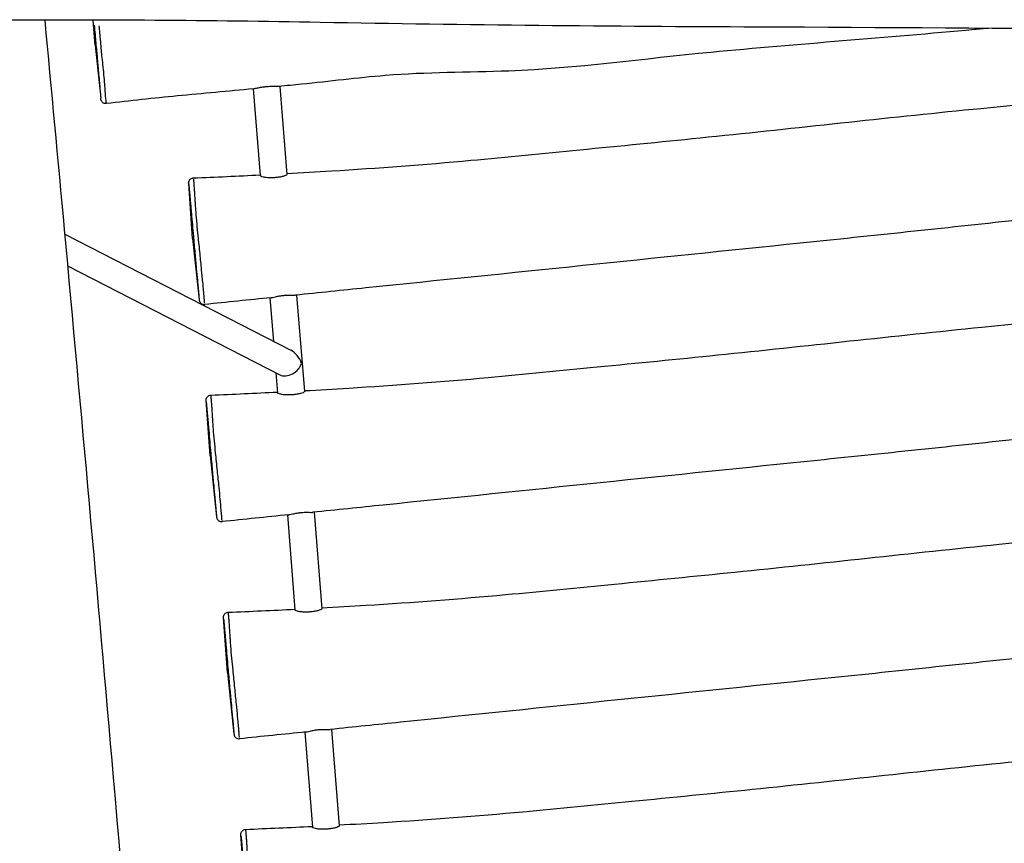
# Model space of a CAD drawing. Units: millimetres. Extents: x -6583 to 7322, y -4597 to 5227.
# Drawn here: x -1937 to -1350, y 692 to 1183 of the extents above; entities that cross this region are included whole.
import ezdxf

# ---------------------------------------------------------------- set-up
doc = ezdxf.new("R2010")
doc.units = ezdxf.units.MM
doc.header["$LTSCALE"] = 90
doc.layers.add('SW_Toestellen', color=2, linetype='Continuous')

msp = doc.modelspace()

# ---------------------------------------------------------------- linework, layer by layer
at = {"layer": 'SW_Toestellen'}
for p, q in [((-1892.37, 1168.04), (-1893.44, 1182.94)), ((-1892.37, 1168.04), (-1888.98, 1136.29)), ((-1797.98, 1141.86), (-1793.84, 1090.12)), ((-1782.05, 1143.37), (-1777.84, 1090.82)), ((-1834.15, 1052.68), (-1836.51, 1085.5)), ((-1910.54, 1055.09), (-1775.63, 985.89)), ((-1834.15, 1052.68), (-1830.24, 1016.09)), ((-1908.8, 1036.21), (-1782.18, 971.26)), ((-1787.99, 1017.22), (-1785.9, 991.16)), ((-1772.07, 1018.85), (-1767.46, 961.24)), ((-1784.4, 972.4), (-1783.45, 960.53)), ((-1823.77, 923.1), (-1826.12, 955.91)), ((-1823.77, 923.1), (-1819.85, 886.5)), ((-1777.61, 887.63), (-1773.06, 830.95)), ((-1761.69, 889.27), (-1757.07, 831.65)), ((-1813.38, 793.51), (-1815.74, 826.33)), ((-1813.38, 793.51), (-1809.47, 756.92)), ((-1751.3, 759.68), (-1746.68, 702.07)), ((-1767.22, 758.05), (-1762.68, 701.36)), ((-1803, 663.93), (-1805.35, 696.75))]:
    msp.add_line(p, q, dxfattribs=at)
for major_axis, start_param, end_param in [((5.67, -8.5), 1.197646, 2.241475), ((-7.09, -4.73), 0.37315, 2.470914)]:
    msp.add_ellipse((-1776.78, 977.49), major_axis=major_axis, ratio=0.702467, start_param=start_param, end_param=end_param, dxfattribs=at)
for points, knots in [([(-837.55, 1178.37), (-907.88, 1177.97), (-978.22, 1177.5), (-1198.05, 1176.59), (-1347.38, 1178.17), (-1583.98, 1179.09), (-1671.12, 1179.89), (-1823.95, 1182.75), (-1889.59, 1183.17), (-1995.45, 1182.69), (-2035.4, 1182.35), (-2076.43, 1181.86), (-2077.49, 1181.85), (-2078.56, 1181.83)], [10.757997, 10.757997, 10.757997, 10.757997, 31.884317, 31.884317, 76.806601, 76.806601, 102.960713, 102.960713, 122.792985, 122.792985, 134.805313, 134.805313, 135.126171, 135.126171, 135.126171, 135.126171]), ([(-1876.14, -888.86), (-1876.34, -886.71), (-1876.54, -884.56), (-1879.54, -852.29), (-1882.34, -822.16), (-1893.55, -701.65), (-1901.98, -611.24), (-1922.68, -389.61), (-1934.92, -258.36), (-1960.91, 10.77), (-1974.94, 148.65), (-2000.2, 417.15), (-2011.05, 547.78), (-2030.68, 773.6), (-2039.36, 868.93), (-2055.76, 1036.82), (-2063.01, 1109.38), (-2070.42, 1181.93)], [14.580849, 14.580849, 14.580849, 14.580849, 15.22903, 15.22903, 24.311921, 24.311921, 51.561189, 51.561189, 91.106055, 91.106055, 132.678397, 132.678397, 172.017838, 172.017838, 200.754384, 200.754384, 222.631058, 222.631058, 222.631058, 222.631058]), ([(-1922.43, 1182.96), (-1918.54, 1141.29), (-1914.65, 1099.62), (-1900.74, 948.94), (-1890.99, 839.9), (-1869.79, 595.49), (-1858.33, 460.23), (-1839.88, 268.95), (-1834.33, 213), (-1822.49, 96.65), (-1816.25, 36.23), (-1799.89, -126.65), (-1790.05, -229.19), (-1775.08, -412.83), (-1769.18, -493.84), (-1757.4, -665.8), (-1751.88, -756.78), (-1742.18, -906.02), (-1738.25, -964.36), (-1732.13, -1022.24)], [37.892388, 37.892388, 37.892388, 37.892388, 50.448507, 50.448507, 83.297548, 83.297548, 124.087424, 124.087424, 140.949852, 140.949852, 159.192758, 159.192758, 190.104084, 190.104084, 214.469274, 214.469274, 241.818169, 241.818169, 259.33616, 259.33616, 259.33616, 259.33616]), ([(-1892.94, 1179.99), (-1892.77, 1178.13), (-1892.6, 1176.21), (-1892.28, 1172.6), (-1892.12, 1170.91), (-1891.82, 1167.58), (-1891.67, 1165.95), (-1891.39, 1163.01), (-1891.27, 1161.71), (-1891.06, 1159.41), (-1890.97, 1158.41), (-1890.79, 1156.46), (-1890.7, 1155.51), (-1890.44, 1152.61), (-1890.29, 1150.82), (-1890, 1147.48), (-1889.86, 1145.91), (-1889.61, 1143.06), (-1889.5, 1141.78), (-1889.29, 1139.5), (-1889.2, 1138.5), (-1889.09, 1137.44), (-1889.07, 1137.21), (-1889.05, 1137)], [-17.701961, -17.701961, -17.701961, -17.701961, -16.889955, -16.889955, -16.187854, -16.187854, -15.518264, -15.518264, -14.987742, -14.987742, -14.582938, -14.582938, -14.178134, -14.178134, -13.269452, -13.269452, -12.267518, -12.267518, -11.265584, -11.265584, -10.249245, -10.249245, -9.930427, -9.930427, -9.930427, -9.930427]), ([(-1885.64, 1133.31), (-1885.65, 1133.38), (-1885.67, 1133.47), (-1885.74, 1133.94), (-1885.8, 1134.49), (-1885.95, 1136.04), (-1886.04, 1137.1), (-1886.24, 1139.5), (-1886.34, 1140.85), (-1886.56, 1143.87), (-1886.68, 1145.52), (-1886.98, 1149.19), (-1887.15, 1151.21), (-1887.5, 1154.69), (-1887.63, 1155.85), (-1887.89, 1158.2), (-1888.02, 1159.38), (-1888.3, 1162), (-1888.44, 1163.44), (-1888.75, 1166.6), (-1888.9, 1168.32), (-1889.21, 1171.79), (-1889.35, 1173.55), (-1889.62, 1176.73), (-1889.73, 1178.16), (-1889.85, 1179.58)], [9.201536, 9.201536, 9.201536, 9.201536, 9.431354, 9.431354, 10.249245, 10.249245, 11.265584, 11.265584, 12.267518, 12.267518, 13.269452, 13.269452, 14.178134, 14.178134, 14.582938, 14.582938, 14.987742, 14.987742, 15.518264, 15.518264, 16.187854, 16.187854, 16.889955, 16.889955, 17.46734, 17.46734, 17.46734, 17.46734]), ([(-1359.04, 1178.02), (-1361.85, 1177.76), (-1364.65, 1177.5), (-1419.86, 1172.4), (-1472.43, 1168.59), (-1564.8, 1159.9), (-1604.97, 1154.01), (-1669.91, 1151.66), (-1694.57, 1151.82), (-1735.82, 1148.48), (-1752.43, 1146.35), (-1773.61, 1144.2), (-1778.06, 1143.76), (-1782.51, 1143.33)], [26.537163, 26.537163, 26.537163, 26.537163, 27.382547, 27.382547, 43.174624, 43.174624, 55.32284, 55.32284, 62.702672, 62.702672, 67.750778, 67.750778, 69.093445, 69.093445, 69.093445, 69.093445]), ([(-1797.7, 1141.89), (-1812.89, 1140.48), (-1828.09, 1139.14), (-1857.4, 1136.3), (-1871.52, 1134.81), (-1885.57, 1133.1)], [70.620017, 70.620017, 70.620017, 70.620017, 75.200763, 75.200763, 79.487862, 79.487862, 79.487862, 79.487862]), ([(-1782.51, 1143.33), (-1782.6, 1143.32), (-1782.69, 1143.31), (-1783.24, 1143.28), (-1783.87, 1143.28), (-1785.38, 1143.28), (-1786.24, 1143.29), (-1787.77, 1143.25), (-1788.4, 1143.23), (-1789.38, 1143.17), (-1789.72, 1143.14), (-1790.33, 1143.09), (-1790.6, 1143.06), (-1791.16, 1143), (-1791.46, 1142.97), (-1792.21, 1142.87), (-1792.66, 1142.81), (-1794.08, 1142.58), (-1794.96, 1142.41), (-1796.13, 1142.17), (-1796.51, 1142.09), (-1797.12, 1141.97), (-1797.36, 1141.93), (-1797.54, 1141.91)], [3.0754, 3.0754, 3.0754, 3.0754, 3.152317, 3.152317, 3.467088, 3.467088, 3.766446, 3.766446, 3.960975, 3.960975, 4.062838, 4.062838, 4.144061, 4.144061, 4.234223, 4.234223, 4.377433, 4.377433, 4.699001, 4.699001, 4.886659, 4.886659, 5.05481, 5.05481, 5.05481, 5.05481]), ([(-1777.89, 1091.39), (-1769.05, 1091.87), (-1760.2, 1092.38), (-1723.57, 1094.64), (-1695.72, 1096.74), (-1646.55, 1101.24), (-1624.78, 1103.39), (-1579.14, 1107.89), (-1555.19, 1110.25), (-1478.62, 1118.01), (-1425.98, 1124.05), (-1331.83, 1133.45), (-1289.94, 1137.23), (-1230.76, 1141.18), (-1213.38, 1142.21), (-1196.02, 1143.14)], [5.60613, 5.60613, 5.60613, 5.60613, 8.268305, 8.268305, 16.625969, 16.625969, 23.169023, 23.169023, 30.386091, 30.386091, 46.258753, 46.258753, 58.836616, 58.836616, 64.076986, 64.076986, 64.076986, 64.076986]), ([(-1885.57, 1133.1), (-1885.88, 1133.06), (-1886.21, 1133.07), (-1886.81, 1133.19), (-1887.08, 1133.29), (-1887.59, 1133.55), (-1887.79, 1133.71), (-1888.18, 1134.06), (-1888.3, 1134.23), (-1888.57, 1134.62), (-1888.63, 1134.76), (-1888.75, 1135.04), (-1888.78, 1135.13), (-1888.82, 1135.27), (-1888.83, 1135.32), (-1888.85, 1135.4), (-1888.86, 1135.44), (-1888.88, 1135.52), (-1888.88, 1135.55), (-1888.9, 1135.65), (-1888.91, 1135.69), (-1888.92, 1135.78), (-1888.92, 1135.82), (-1888.94, 1135.92), (-1888.94, 1135.97), (-1888.95, 1136.08), (-1888.96, 1136.14), (-1888.97, 1136.24), (-1888.97, 1136.26), (-1888.98, 1136.29)], [8.7423245, 8.7423245, 8.7423245, 8.7423245, 8.745732, 8.745732, 8.7494295, 8.7494295, 8.7542289, 8.7542289, 8.7616452, 8.7616452, 8.775032, 8.775032, 8.7943773, 8.7943773, 8.8132735, 8.8132735, 8.8374004, 8.8374004, 8.8791409, 8.8791409, 8.9908455, 8.9908455, 9.1421156, 9.1421156, 9.2933857, 9.2933857, 9.4446558, 9.4446558, 9.4986751, 9.4986751, 9.4986751, 9.4986751]), ([(-1836.51, 1085.5), (-1836.51, 1085.51), (-1836.51, 1085.52), (-1836.51, 1085.54), (-1836.51, 1085.55), (-1836.51, 1085.57), (-1836.51, 1085.58), (-1836.52, 1085.62), (-1836.52, 1085.64), (-1836.52, 1085.73), (-1836.52, 1085.74), (-1836.52, 1085.79), (-1836.52, 1085.83), (-1836.51, 1085.94), (-1836.51, 1086.01), (-1836.48, 1086.25), (-1836.47, 1086.37), (-1836.35, 1086.76), (-1836.3, 1086.96), (-1836.02, 1087.43), (-1835.91, 1087.59), (-1835.63, 1087.9), (-1835.5, 1088.03), (-1835.07, 1088.35), (-1834.72, 1088.54), (-1834.09, 1088.71), (-1833.87, 1088.75), (-1833.64, 1088.76)], [-2.7565917, -2.7565917, -2.7565917, -2.7565917, -2.7021382, -2.7021382, -2.6476847, -2.6476847, -2.5932311, -2.5932311, -2.5387776, -2.5387776, -2.529053, -2.529053, -2.5144785, -2.5144785, -2.5019001, -2.5019001, -2.4943533, -2.4943533, -2.4898937, -2.4898937, -2.4880729, -2.4880729, -2.4869258, -2.4869258, -2.4852017, -2.4852017, -2.484324, -2.484324, -2.484324, -2.484324]), ([(-1826.98, 1013.94), (-1827.01, 1014.24), (-1827.04, 1014.64), (-1827.1, 1015.41), (-1827.12, 1015.71), (-1827.2, 1016.75), (-1827.27, 1017.58), (-1827.45, 1019.77), (-1827.58, 1021.22), (-1827.82, 1023.93), (-1827.93, 1025.14), (-1828.27, 1028.76), (-1828.51, 1031.29), (-1829.07, 1037), (-1829.4, 1040.27), (-1830.1, 1047.13), (-1830.47, 1050.72), (-1831.06, 1056.63), (-1831.3, 1059.01), (-1831.74, 1063.76), (-1831.95, 1066.13), (-1832.21, 1069.57), (-1832.28, 1070.59), (-1832.42, 1072.63), (-1832.49, 1073.64), (-1832.63, 1075.82), (-1832.7, 1076.91), (-1832.82, 1078.79), (-1832.88, 1079.61), (-1832.99, 1081.29), (-1833.04, 1082.13), (-1833.16, 1083.8), (-1833.22, 1084.61), (-1833.35, 1086.3), (-1833.42, 1087.11), (-1833.51, 1087.92), (-1833.53, 1088.1), (-1833.54, 1088.25)], [-18.913892, -18.913892, -18.913892, -18.913892, -18.362293, -18.362293, -18.040211, -18.040211, -17.364068, -17.364068, -16.402891, -16.402891, -15.700132, -15.700132, -14.377905, -14.377905, -12.785091, -12.785091, -11.083838, -11.083838, -9.944744, -9.944744, -8.80565, -8.80565, -8.340661, -8.340661, -7.875672, -7.875672, -7.248241, -7.248241, -6.620812, -6.620812, -5.836317, -5.836317, -4.947797, -4.947797, -3.754409, -3.754409, -3.349038, -3.349038, -3.349038, -3.349038]), ([(-1777.84, 1090.82), (-1777.84, 1090.78), (-1777.85, 1090.74), (-1777.96, 1090.54), (-1778.22, 1090.36), (-1779.02, 1090.01), (-1779.53, 1089.83), (-1780.81, 1089.49), (-1781.56, 1089.33), (-1782.8, 1089.13), (-1783.23, 1089.08), (-1783.98, 1088.99), (-1784.3, 1088.95), (-1784.96, 1088.9), (-1785.28, 1088.87), (-1786.07, 1088.83), (-1786.53, 1088.81), (-1787.88, 1088.8), (-1788.74, 1088.83), (-1790.45, 1088.97), (-1791.26, 1089.09), (-1792.62, 1089.39), (-1793.15, 1089.57), (-1793.7, 1089.88), (-1793.83, 1090), (-1793.84, 1090.12)], [-2.616854, -2.616854, -2.616854, -2.616854, -2.533087, -2.533087, -2.241862, -2.241862, -1.970842, -1.970842, -1.692765, -1.692765, -1.556656, -1.556656, -1.457197, -1.457197, -1.358447, -1.358447, -1.220717, -1.220717, -0.949299, -0.949299, -0.637477, -0.637477, -0.308832, -0.308832, -0.072866, -0.072866, -0.072866, -0.072866]), ([(-1836.45, 1084.75), (-1836.44, 1084.7), (-1836.44, 1084.64), (-1836.39, 1084.02), (-1836.32, 1083.26), (-1836.17, 1081.66), (-1836.1, 1080.89), (-1835.96, 1079.31), (-1835.88, 1078.51), (-1835.74, 1076.95), (-1835.67, 1076.19), (-1835.52, 1074.53), (-1835.43, 1073.63), (-1835.28, 1071.86), (-1835.2, 1071.04), (-1835.06, 1069.33), (-1834.98, 1068.44), (-1834.72, 1065.37), (-1834.52, 1063.11), (-1834.13, 1058.58), (-1833.93, 1056.3), (-1833.43, 1050.65), (-1833.12, 1047.22), (-1832.53, 1040.73), (-1832.25, 1037.65), (-1831.75, 1032.31), (-1831.53, 1029.95), (-1831.22, 1026.61), (-1831.11, 1025.5), (-1830.88, 1023.02), (-1830.76, 1021.71), (-1830.57, 1019.73), (-1830.5, 1019), (-1830.42, 1018.08), (-1830.39, 1017.8), (-1830.31, 1017), (-1830.28, 1016.57), (-1830.24, 1016.16), (-1830.23, 1016.07), (-1830.23, 1016)], [3.632817, 3.632817, 3.632817, 3.632817, 3.754409, 3.754409, 4.947797, 4.947797, 5.836317, 5.836317, 6.620812, 6.620812, 7.248241, 7.248241, 7.875672, 7.875672, 8.340661, 8.340661, 8.80565, 8.80565, 9.944744, 9.944744, 11.083838, 11.083838, 12.785091, 12.785091, 14.377905, 14.377905, 15.700132, 15.700132, 16.402891, 16.402891, 17.364068, 17.364068, 18.040211, 18.040211, 18.362293, 18.362293, 19.088298, 19.088298, 19.404875, 19.404875, 19.404875, 19.404875]), ([(-1190.89, 1077.02), (-1206.56, 1075.9), (-1222.24, 1074.7), (-1273.01, 1070.54), (-1308.08, 1067.15), (-1385.89, 1058.72), (-1428.73, 1054.21), (-1557.96, 1040.84), (-1644.38, 1031.96), (-1744.79, 1021.65), (-1758.79, 1020.22), (-1772.8, 1018.78)], [5.36075, 5.36075, 5.36075, 5.36075, 10.078259, 10.078259, 20.645144, 20.645144, 33.568307, 33.568307, 59.627313, 59.627313, 63.850663, 63.850663, 63.850663, 63.850663]), ([(-1787.29, 1017.29), (-1787.07, 1017.31), (-1786.8, 1017.36), (-1786, 1017.53), (-1785.42, 1017.67), (-1784.01, 1018), (-1783.15, 1018.19), (-1781.77, 1018.43), (-1781.31, 1018.51), (-1780.49, 1018.61), (-1780.14, 1018.65), (-1779.43, 1018.72), (-1779.08, 1018.75), (-1778.24, 1018.8), (-1777.76, 1018.82), (-1776.37, 1018.83), (-1775.52, 1018.81), (-1774, 1018.76), (-1773.37, 1018.73), (-1772.87, 1018.77), (-1772.83, 1018.78), (-1772.8, 1018.78)], [-5.067788, -5.067788, -5.067788, -5.067788, -4.902609, -4.902609, -4.653327, -4.653327, -4.363046, -4.363046, -4.219257, -4.219257, -4.113742, -4.113742, -4.007196, -4.007196, -3.858403, -3.858403, -3.56243, -3.56243, -3.253253, -3.253253, -3.227116, -3.227116, -3.227116, -3.227116]), ([(-1830.24, 1016.09), (-1830.24, 1016.06), (-1830.23, 1016.03), (-1830.23, 1015.98), (-1830.23, 1015.96), (-1830.22, 1015.91), (-1830.22, 1015.89), (-1830.21, 1015.85), (-1830.21, 1015.83), (-1830.2, 1015.75), (-1830.2, 1015.72), (-1830.19, 1015.66), (-1830.18, 1015.65), (-1830.17, 1015.59), (-1830.16, 1015.55), (-1830.13, 1015.43), (-1830.12, 1015.35), (-1830.03, 1015.11), (-1829.99, 1014.99), (-1829.8, 1014.64), (-1829.71, 1014.47), (-1829.36, 1014.08), (-1829.23, 1013.95), (-1828.9, 1013.7), (-1828.74, 1013.6), (-1828.27, 1013.37), (-1827.89, 1013.24), (-1827.29, 1013.2), (-1827.11, 1013.2), (-1826.93, 1013.22)], [-20.2811004, -20.2811004, -20.2811004, -20.2811004, -20.1806015, -20.1806015, -20.0801026, -20.0801026, -19.9796037, -19.9796037, -19.8791048, -19.8791048, -19.8432561, -19.8432561, -19.831276, -19.831276, -19.81388, -19.81388, -19.7993391, -19.7993391, -19.790949, -19.790949, -19.7856952, -19.7856952, -19.7833338, -19.7833338, -19.7818241, -19.7818241, -19.7795393, -19.7795393, -19.7786059, -19.7786059, -19.7786059, -19.7786059]), ([(-1767.5, 961.81), (-1758.66, 962.29), (-1749.81, 962.8), (-1713.18, 965.06), (-1685.33, 967.15), (-1636.16, 971.65), (-1614.39, 973.8), (-1568.75, 978.31), (-1544.81, 980.67), (-1468.24, 988.43), (-1415.6, 994.46), (-1321.45, 1003.86), (-1279.55, 1007.64), (-1220.38, 1011.59), (-1202.99, 1012.63), (-1185.63, 1013.56)], [5.60613, 5.60613, 5.60613, 5.60613, 8.268305, 8.268305, 16.625969, 16.625969, 23.169023, 23.169023, 30.386091, 30.386091, 46.258753, 46.258753, 58.836616, 58.836616, 64.076986, 64.076986, 64.076986, 64.076986]), ([(-1826.12, 955.91), (-1826.12, 955.92), (-1826.12, 955.93), (-1826.12, 955.95), (-1826.13, 955.96), (-1826.13, 955.99), (-1826.13, 956), (-1826.13, 956.04), (-1826.13, 956.06), (-1826.13, 956.15), (-1826.13, 956.16), (-1826.13, 956.21), (-1826.13, 956.24), (-1826.13, 956.36), (-1826.13, 956.42), (-1826.09, 956.67), (-1826.08, 956.78), (-1825.97, 957.18), (-1825.91, 957.37), (-1825.63, 957.85), (-1825.52, 958.01), (-1825.24, 958.32), (-1825.11, 958.44), (-1824.68, 958.76), (-1824.34, 958.96), (-1823.71, 959.13), (-1823.48, 959.17), (-1823.25, 959.18)], [-2.7565917, -2.7565917, -2.7565917, -2.7565917, -2.7021382, -2.7021382, -2.6476847, -2.6476847, -2.5932311, -2.5932311, -2.5387776, -2.5387776, -2.529053, -2.529053, -2.5144785, -2.5144785, -2.5019001, -2.5019001, -2.4943533, -2.4943533, -2.4898937, -2.4898937, -2.4880729, -2.4880729, -2.4869258, -2.4869258, -2.4852017, -2.4852017, -2.484324, -2.484324, -2.484324, -2.484324]), ([(-1816.6, 884.35), (-1816.62, 884.66), (-1816.65, 885.06), (-1816.71, 885.82), (-1816.73, 886.13), (-1816.82, 887.17), (-1816.89, 887.99), (-1817.07, 890.19), (-1817.19, 891.64), (-1817.43, 894.34), (-1817.54, 895.55), (-1817.88, 899.17), (-1818.12, 901.71), (-1818.68, 907.42), (-1819.02, 910.68), (-1819.71, 917.54), (-1820.09, 921.14), (-1820.68, 927.04), (-1820.91, 929.42), (-1821.35, 934.18), (-1821.56, 936.55), (-1821.82, 939.99), (-1821.9, 941.01), (-1822.04, 943.05), (-1822.1, 944.06), (-1822.24, 946.24), (-1822.31, 947.32), (-1822.44, 949.21), (-1822.49, 950.03), (-1822.6, 951.71), (-1822.66, 952.55), (-1822.77, 954.22), (-1822.83, 955.02), (-1822.96, 956.71), (-1823.03, 957.53), (-1823.12, 958.34), (-1823.14, 958.52), (-1823.16, 958.67)], [-18.913892, -18.913892, -18.913892, -18.913892, -18.362293, -18.362293, -18.040211, -18.040211, -17.364068, -17.364068, -16.402891, -16.402891, -15.700132, -15.700132, -14.377905, -14.377905, -12.785091, -12.785091, -11.083838, -11.083838, -9.944744, -9.944744, -8.80565, -8.80565, -8.340661, -8.340661, -7.875672, -7.875672, -7.248241, -7.248241, -6.620812, -6.620812, -5.836317, -5.836317, -4.947797, -4.947797, -3.754409, -3.754409, -3.349038, -3.349038, -3.349038, -3.349038]), ([(-1767.46, 961.24), (-1767.45, 961.2), (-1767.46, 961.15), (-1767.58, 960.95), (-1767.83, 960.78), (-1768.63, 960.42), (-1769.15, 960.25), (-1770.42, 959.91), (-1771.18, 959.75), (-1772.42, 959.55), (-1772.84, 959.49), (-1773.6, 959.4), (-1773.92, 959.37), (-1774.57, 959.31), (-1774.9, 959.29), (-1775.69, 959.25), (-1776.14, 959.23), (-1777.49, 959.21), (-1778.35, 959.24), (-1780.06, 959.38), (-1780.87, 959.5), (-1782.24, 959.81), (-1782.76, 959.99), (-1783.32, 960.29), (-1783.44, 960.42), (-1783.45, 960.53)], [-2.617064, -2.617064, -2.617064, -2.617064, -2.533054, -2.533054, -2.241843, -2.241843, -1.97084, -1.97084, -1.692891, -1.692891, -1.556813, -1.556813, -1.457362, -1.457362, -1.358604, -1.358604, -1.220841, -1.220841, -0.949302, -0.949302, -0.637459, -0.637459, -0.308812, -0.308812, -0.073076, -0.073076, -0.073076, -0.073076]), ([(-1826.06, 955.17), (-1826.06, 955.12), (-1826.05, 955.06), (-1826, 954.44), (-1825.93, 953.67), (-1825.79, 952.07), (-1825.72, 951.31), (-1825.57, 949.72), (-1825.5, 948.93), (-1825.35, 947.36), (-1825.28, 946.61), (-1825.13, 944.95), (-1825.05, 944.04), (-1824.89, 942.27), (-1824.82, 941.46), (-1824.67, 939.75), (-1824.59, 938.86), (-1824.33, 935.78), (-1824.14, 933.53), (-1823.75, 929), (-1823.55, 926.71), (-1823.05, 921.06), (-1822.74, 917.64), (-1822.15, 911.14), (-1821.86, 908.07), (-1821.37, 902.73), (-1821.15, 900.37), (-1820.83, 897.02), (-1820.73, 895.91), (-1820.5, 893.44), (-1820.37, 892.12), (-1820.19, 890.15), (-1820.12, 889.42), (-1820.03, 888.49), (-1820, 888.22), (-1819.93, 887.42), (-1819.89, 886.98), (-1819.85, 886.58), (-1819.84, 886.48), (-1819.84, 886.42)], [3.632817, 3.632817, 3.632817, 3.632817, 3.754409, 3.754409, 4.947797, 4.947797, 5.836317, 5.836317, 6.620812, 6.620812, 7.248241, 7.248241, 7.875672, 7.875672, 8.340661, 8.340661, 8.80565, 8.80565, 9.944744, 9.944744, 11.083838, 11.083838, 12.785091, 12.785091, 14.377905, 14.377905, 15.700132, 15.700132, 16.402891, 16.402891, 17.364068, 17.364068, 18.040211, 18.040211, 18.362293, 18.362293, 19.088298, 19.088298, 19.404875, 19.404875, 19.404875, 19.404875]), ([(-1180.5, 947.43), (-1196.17, 946.32), (-1211.85, 945.11), (-1262.63, 940.96), (-1297.7, 937.56), (-1375.51, 929.13), (-1418.34, 924.62), (-1547.58, 911.26), (-1633.99, 902.38), (-1734.4, 892.07), (-1748.41, 890.63), (-1762.41, 889.19)], [5.36075, 5.36075, 5.36075, 5.36075, 10.078259, 10.078259, 20.645144, 20.645144, 33.568307, 33.568307, 59.627313, 59.627313, 63.850663, 63.850663, 63.850663, 63.850663]), ([(-1776.91, 887.71), (-1776.68, 887.73), (-1776.41, 887.78), (-1775.61, 887.94), (-1775.04, 888.08), (-1773.62, 888.42), (-1772.76, 888.61), (-1771.39, 888.85), (-1770.92, 888.92), (-1770.1, 889.03), (-1769.75, 889.07), (-1769.05, 889.14), (-1768.69, 889.16), (-1767.86, 889.21), (-1767.38, 889.23), (-1765.99, 889.25), (-1765.13, 889.22), (-1763.62, 889.17), (-1762.98, 889.15), (-1762.49, 889.19), (-1762.45, 889.19), (-1762.41, 889.19)], [-5.067788, -5.067788, -5.067788, -5.067788, -4.902609, -4.902609, -4.653326, -4.653326, -4.363046, -4.363046, -4.219257, -4.219257, -4.113742, -4.113742, -4.007196, -4.007196, -3.858403, -3.858403, -3.56243, -3.56243, -3.253252, -3.253252, -3.227116, -3.227116, -3.227116, -3.227116]), ([(-1819.85, 886.5), (-1819.85, 886.47), (-1819.85, 886.45), (-1819.84, 886.4), (-1819.84, 886.37), (-1819.84, 886.33), (-1819.83, 886.31), (-1819.83, 886.26), (-1819.83, 886.24), (-1819.81, 886.16), (-1819.81, 886.14), (-1819.8, 886.08), (-1819.8, 886.06), (-1819.79, 886.01), (-1819.78, 885.97), (-1819.75, 885.84), (-1819.73, 885.77), (-1819.64, 885.52), (-1819.6, 885.41), (-1819.42, 885.06), (-1819.32, 884.88), (-1818.98, 884.5), (-1818.84, 884.36), (-1818.51, 884.12), (-1818.36, 884.02), (-1817.88, 883.78), (-1817.5, 883.66), (-1816.9, 883.61), (-1816.72, 883.62), (-1816.54, 883.63)], [-20.2811004, -20.2811004, -20.2811004, -20.2811004, -20.1806015, -20.1806015, -20.0801026, -20.0801026, -19.9796037, -19.9796037, -19.8791048, -19.8791048, -19.8432561, -19.8432561, -19.831276, -19.831276, -19.81388, -19.81388, -19.7993391, -19.7993391, -19.790949, -19.790949, -19.7856952, -19.7856952, -19.7833338, -19.7833338, -19.7818241, -19.7818241, -19.7795393, -19.7795393, -19.7786059, -19.7786059, -19.7786059, -19.7786059]), ([(-1757.11, 832.22), (-1748.28, 832.7), (-1739.43, 833.21), (-1702.79, 835.47), (-1674.94, 837.57), (-1625.77, 842.07), (-1604.01, 844.22), (-1558.36, 848.73), (-1534.42, 851.08), (-1457.85, 858.84), (-1405.21, 864.88), (-1311.06, 874.28), (-1269.16, 878.06), (-1209.99, 882.01), (-1192.6, 883.04), (-1175.24, 883.97)], [5.60613, 5.60613, 5.60613, 5.60613, 8.268305, 8.268305, 16.625969, 16.625969, 23.169023, 23.169023, 30.386091, 30.386091, 46.258753, 46.258753, 58.836616, 58.836616, 64.076986, 64.076986, 64.076986, 64.076986]), ([(-1815.74, 826.33), (-1815.74, 826.34), (-1815.74, 826.35), (-1815.74, 826.37), (-1815.74, 826.38), (-1815.74, 826.4), (-1815.74, 826.41), (-1815.74, 826.46), (-1815.75, 826.48), (-1815.75, 826.56), (-1815.75, 826.58), (-1815.75, 826.62), (-1815.75, 826.66), (-1815.74, 826.77), (-1815.74, 826.84), (-1815.71, 827.08), (-1815.7, 827.2), (-1815.58, 827.59), (-1815.53, 827.79), (-1815.24, 828.26), (-1815.14, 828.43), (-1814.86, 828.73), (-1814.72, 828.86), (-1814.3, 829.18), (-1813.95, 829.37), (-1813.32, 829.55), (-1813.09, 829.58), (-1812.87, 829.59)], [-2.7565917, -2.7565917, -2.7565917, -2.7565917, -2.7021382, -2.7021382, -2.6476847, -2.6476847, -2.5932311, -2.5932311, -2.5387776, -2.5387776, -2.529053, -2.529053, -2.5144785, -2.5144785, -2.5019001, -2.5019001, -2.4943533, -2.4943533, -2.4898937, -2.4898937, -2.4880729, -2.4880729, -2.4869258, -2.4869258, -2.4852017, -2.4852017, -2.484324, -2.484324, -2.484324, -2.484324]), ([(-1806.21, 754.77), (-1806.23, 755.07), (-1806.26, 755.47), (-1806.32, 756.24), (-1806.35, 756.55), (-1806.43, 757.59), (-1806.5, 758.41), (-1806.68, 760.6), (-1806.81, 762.05), (-1807.05, 764.76), (-1807.16, 765.97), (-1807.49, 769.59), (-1807.74, 772.12), (-1808.3, 777.83), (-1808.63, 781.1), (-1809.33, 787.96), (-1809.7, 791.55), (-1810.29, 797.46), (-1810.52, 799.84), (-1810.97, 804.59), (-1811.17, 806.96), (-1811.44, 810.4), (-1811.51, 811.43), (-1811.65, 813.46), (-1811.72, 814.48), (-1811.86, 816.66), (-1811.93, 817.74), (-1812.05, 819.62), (-1812.1, 820.44), (-1812.21, 822.12), (-1812.27, 822.97), (-1812.39, 824.63), (-1812.44, 825.44), (-1812.58, 827.13), (-1812.65, 827.94), (-1812.73, 828.75), (-1812.75, 828.94), (-1812.77, 829.09)], [-18.913892, -18.913892, -18.913892, -18.913892, -18.362293, -18.362293, -18.040211, -18.040211, -17.364068, -17.364068, -16.402891, -16.402891, -15.700132, -15.700132, -14.377905, -14.377905, -12.785091, -12.785091, -11.083838, -11.083838, -9.944744, -9.944744, -8.80565, -8.80565, -8.340661, -8.340661, -7.875672, -7.875672, -7.248241, -7.248241, -6.620812, -6.620812, -5.836317, -5.836317, -4.947797, -4.947797, -3.754409, -3.754409, -3.349038, -3.349038, -3.349038, -3.349038]), ([(-1757.07, 831.65), (-1757.07, 831.61), (-1757.08, 831.57), (-1757.19, 831.37), (-1757.45, 831.19), (-1758.25, 830.84), (-1758.76, 830.66), (-1760.04, 830.32), (-1760.79, 830.16), (-1762.03, 829.97), (-1762.46, 829.91), (-1763.21, 829.82), (-1763.53, 829.78), (-1764.19, 829.73), (-1764.51, 829.7), (-1765.3, 829.66), (-1765.76, 829.64), (-1767.11, 829.63), (-1767.97, 829.66), (-1769.68, 829.8), (-1770.49, 829.92), (-1771.85, 830.22), (-1772.38, 830.4), (-1772.93, 830.71), (-1773.05, 830.83), (-1773.06, 830.95)], [-2.617273, -2.617273, -2.617273, -2.617273, -2.53302, -2.53302, -2.241824, -2.241824, -1.970839, -1.970839, -1.693016, -1.693016, -1.556971, -1.556971, -1.457527, -1.457527, -1.358762, -1.358762, -1.220965, -1.220965, -0.949304, -0.949304, -0.637441, -0.637441, -0.308792, -0.308792, -0.073285, -0.073285, -0.073285, -0.073285]), ([(-1815.68, 825.58), (-1815.67, 825.53), (-1815.67, 825.48), (-1815.61, 824.85), (-1815.55, 824.09), (-1815.4, 822.49), (-1815.33, 821.72), (-1815.19, 820.14), (-1815.11, 819.34), (-1814.97, 817.78), (-1814.9, 817.02), (-1814.74, 815.37), (-1814.66, 814.46), (-1814.5, 812.69), (-1814.43, 811.87), (-1814.28, 810.16), (-1814.21, 809.27), (-1813.94, 806.2), (-1813.75, 803.94), (-1813.36, 799.41), (-1813.16, 797.13), (-1812.66, 791.48), (-1812.35, 788.05), (-1811.76, 781.56), (-1811.48, 778.48), (-1810.98, 773.14), (-1810.76, 770.78), (-1810.45, 767.44), (-1810.34, 766.33), (-1810.11, 763.85), (-1809.99, 762.54), (-1809.8, 760.56), (-1809.73, 759.83), (-1809.64, 758.91), (-1809.62, 758.64), (-1809.54, 757.83), (-1809.5, 757.4), (-1809.47, 756.99), (-1809.46, 756.9), (-1809.45, 756.83)], [3.632817, 3.632817, 3.632817, 3.632817, 3.754409, 3.754409, 4.947797, 4.947797, 5.836317, 5.836317, 6.620812, 6.620812, 7.248241, 7.248241, 7.875672, 7.875672, 8.340661, 8.340661, 8.80565, 8.80565, 9.944744, 9.944744, 11.083838, 11.083838, 12.785091, 12.785091, 14.377905, 14.377905, 15.700132, 15.700132, 16.402891, 16.402891, 17.364068, 17.364068, 18.040211, 18.040211, 18.362293, 18.362293, 19.088298, 19.088298, 19.404875, 19.404875, 19.404875, 19.404875]), ([(-1170.11, 817.85), (-1185.79, 816.73), (-1201.47, 815.53), (-1252.24, 811.37), (-1287.31, 807.98), (-1365.12, 799.55), (-1407.96, 795.04), (-1537.19, 781.67), (-1623.6, 772.79), (-1724.02, 762.49), (-1738.02, 761.05), (-1752.03, 759.61)], [5.36075, 5.36075, 5.36075, 5.36075, 10.078259, 10.078259, 20.645144, 20.645144, 33.568307, 33.568307, 59.627313, 59.627313, 63.850663, 63.850663, 63.850663, 63.850663]), ([(-1766.52, 758.12), (-1766.3, 758.14), (-1766.03, 758.19), (-1765.23, 758.36), (-1764.65, 758.5), (-1763.23, 758.83), (-1762.37, 759.02), (-1761, 759.27), (-1760.54, 759.34), (-1759.71, 759.45), (-1759.37, 759.49), (-1758.66, 759.55), (-1758.31, 759.58), (-1757.47, 759.63), (-1756.99, 759.65), (-1755.6, 759.67), (-1754.75, 759.64), (-1753.23, 759.59), (-1752.6, 759.57), (-1752.1, 759.6), (-1752.06, 759.61), (-1752.03, 759.61)], [-5.067789, -5.067789, -5.067789, -5.067789, -4.902608, -4.902608, -4.653326, -4.653326, -4.363046, -4.363046, -4.219257, -4.219257, -4.113742, -4.113742, -4.007196, -4.007196, -3.858403, -3.858403, -3.56243, -3.56243, -3.253252, -3.253252, -3.227116, -3.227116, -3.227116, -3.227116]), ([(-1809.47, 756.92), (-1809.47, 756.89), (-1809.46, 756.86), (-1809.46, 756.81), (-1809.45, 756.79), (-1809.45, 756.75), (-1809.45, 756.72), (-1809.44, 756.68), (-1809.44, 756.66), (-1809.43, 756.58), (-1809.42, 756.56), (-1809.41, 756.5), (-1809.41, 756.48), (-1809.4, 756.42), (-1809.39, 756.38), (-1809.36, 756.26), (-1809.34, 756.19), (-1809.26, 755.94), (-1809.22, 755.82), (-1809.03, 755.48), (-1808.94, 755.3), (-1808.59, 754.92), (-1808.45, 754.78), (-1808.13, 754.53), (-1807.97, 754.43), (-1807.49, 754.2), (-1807.12, 754.08), (-1806.52, 754.03), (-1806.33, 754.03), (-1806.16, 754.05)], [-20.2811004, -20.2811004, -20.2811004, -20.2811004, -20.1806015, -20.1806015, -20.0801026, -20.0801026, -19.9796037, -19.9796037, -19.8791048, -19.8791048, -19.8432561, -19.8432561, -19.831276, -19.831276, -19.81388, -19.81388, -19.7993391, -19.7993391, -19.790949, -19.790949, -19.7856952, -19.7856952, -19.7833338, -19.7833338, -19.7818241, -19.7818241, -19.7795393, -19.7795393, -19.7786059, -19.7786059, -19.7786059, -19.7786059]), ([(-1746.73, 702.64), (-1737.89, 703.12), (-1729.04, 703.63), (-1692.41, 705.89), (-1664.56, 707.99), (-1615.39, 712.48), (-1593.62, 714.63), (-1547.98, 719.14), (-1524.04, 721.5), (-1447.46, 729.26), (-1394.82, 735.29), (-1300.67, 744.69), (-1258.78, 748.47), (-1199.6, 752.42), (-1182.22, 753.46), (-1164.86, 754.39)], [5.60613, 5.60613, 5.60613, 5.60613, 8.268305, 8.268305, 16.625969, 16.625969, 23.169023, 23.169023, 30.386091, 30.386091, 46.258753, 46.258753, 58.836616, 58.836616, 64.076986, 64.076986, 64.076986, 64.076986]), ([(-1805.35, 696.75), (-1805.35, 696.75), (-1805.35, 696.76), (-1805.35, 696.78), (-1805.35, 696.79), (-1805.35, 696.82), (-1805.36, 696.83), (-1805.36, 696.87), (-1805.36, 696.89), (-1805.36, 696.98), (-1805.36, 696.99), (-1805.36, 697.04), (-1805.36, 697.07), (-1805.36, 697.19), (-1805.35, 697.25), (-1805.32, 697.5), (-1805.31, 697.61), (-1805.19, 698.01), (-1805.14, 698.2), (-1804.86, 698.68), (-1804.75, 698.84), (-1804.47, 699.15), (-1804.34, 699.28), (-1803.91, 699.6), (-1803.56, 699.79), (-1802.94, 699.96), (-1802.71, 700), (-1802.48, 700.01)], [-2.7565917, -2.7565917, -2.7565917, -2.7565917, -2.7021382, -2.7021382, -2.6476847, -2.6476847, -2.5932311, -2.5932311, -2.5387776, -2.5387776, -2.529053, -2.529053, -2.5144785, -2.5144785, -2.5019001, -2.5019001, -2.4943533, -2.4943533, -2.4898937, -2.4898937, -2.4880729, -2.4880729, -2.4869258, -2.4869258, -2.4852017, -2.4852017, -2.484324, -2.484324, -2.484324, -2.484324]), ([(-1795.82, 625.18), (-1795.85, 625.49), (-1795.88, 625.89), (-1795.94, 626.65), (-1795.96, 626.96), (-1796.05, 628), (-1796.11, 628.82), (-1796.3, 631.02), (-1796.42, 632.47), (-1796.66, 635.18), (-1796.77, 636.38), (-1797.11, 640), (-1797.35, 642.54), (-1797.91, 648.25), (-1798.24, 651.51), (-1798.94, 658.37), (-1799.31, 661.97), (-1799.9, 667.87), (-1800.14, 670.25), (-1800.58, 675.01), (-1800.79, 677.38), (-1801.05, 680.82), (-1801.12, 681.84), (-1801.26, 683.88), (-1801.33, 684.89), (-1801.47, 687.07), (-1801.54, 688.15), (-1801.66, 690.04), (-1801.72, 690.86), (-1801.83, 692.54), (-1801.88, 693.38), (-1802, 695.05), (-1802.06, 695.85), (-1802.19, 697.54), (-1802.26, 698.36), (-1802.35, 699.17), (-1802.37, 699.35), (-1802.39, 699.5)], [-18.913892, -18.913892, -18.913892, -18.913892, -18.362293, -18.362293, -18.040211, -18.040211, -17.364068, -17.364068, -16.402891, -16.402891, -15.700132, -15.700132, -14.377905, -14.377905, -12.785091, -12.785091, -11.083838, -11.083838, -9.944744, -9.944744, -8.80565, -8.80565, -8.340661, -8.340661, -7.875672, -7.875672, -7.248241, -7.248241, -6.620812, -6.620812, -5.836317, -5.836317, -4.947797, -4.947797, -3.754409, -3.754409, -3.349038, -3.349038, -3.349038, -3.349038]), ([(-1746.68, 702.07), (-1746.68, 702.03), (-1746.69, 701.99), (-1746.8, 701.78), (-1747.06, 701.61), (-1747.86, 701.25), (-1748.38, 701.08), (-1749.66, 700.74), (-1750.41, 700.58), (-1751.65, 700.38), (-1752.07, 700.32), (-1752.82, 700.23), (-1753.15, 700.2), (-1753.8, 700.14), (-1754.13, 700.12), (-1754.91, 700.08), (-1755.37, 700.06), (-1756.72, 700.04), (-1757.58, 700.07), (-1759.29, 700.21), (-1760.1, 700.33), (-1761.47, 700.64), (-1761.99, 700.82), (-1762.55, 701.13), (-1762.67, 701.25), (-1762.68, 701.36)], [-2.617483, -2.617483, -2.617483, -2.617483, -2.532987, -2.532987, -2.241805, -2.241805, -1.970838, -1.970838, -1.693142, -1.693142, -1.557129, -1.557129, -1.457691, -1.457691, -1.358919, -1.358919, -1.221089, -1.221089, -0.949307, -0.949307, -0.637423, -0.637423, -0.308772, -0.308772, -0.073495, -0.073495, -0.073495, -0.073495]), ([(-1805.29, 696), (-1805.28, 695.95), (-1805.28, 695.89), (-1805.23, 695.27), (-1805.16, 694.5), (-1805.02, 692.9), (-1804.95, 692.14), (-1804.8, 690.55), (-1804.73, 689.76), (-1804.58, 688.19), (-1804.51, 687.44), (-1804.36, 685.78), (-1804.28, 684.87), (-1804.12, 683.1), (-1804.05, 682.29), (-1803.9, 680.58), (-1803.82, 679.69), (-1803.56, 676.61), (-1803.37, 674.36), (-1802.97, 669.83), (-1802.77, 667.54), (-1802.27, 661.89), (-1801.97, 658.47), (-1801.38, 651.97), (-1801.09, 648.9), (-1800.6, 643.56), (-1800.38, 641.2), (-1800.06, 637.85), (-1799.96, 636.74), (-1799.72, 634.27), (-1799.6, 632.95), (-1799.41, 630.98), (-1799.34, 630.25), (-1799.26, 629.32), (-1799.23, 629.05), (-1799.16, 628.25), (-1799.12, 627.81), (-1799.08, 627.41), (-1799.07, 627.31), (-1799.07, 627.25)], [3.632817, 3.632817, 3.632817, 3.632817, 3.754409, 3.754409, 4.947797, 4.947797, 5.836317, 5.836317, 6.620812, 6.620812, 7.248241, 7.248241, 7.875672, 7.875672, 8.340661, 8.340661, 8.80565, 8.80565, 9.944744, 9.944744, 11.083838, 11.083838, 12.785091, 12.785091, 14.377905, 14.377905, 15.700132, 15.700132, 16.402891, 16.402891, 17.364068, 17.364068, 18.040211, 18.040211, 18.362293, 18.362293, 19.088298, 19.088298, 19.404875, 19.404875, 19.404875, 19.404875])]:
    msp.add_open_spline(points, degree=3, knots=knots, dxfattribs=at)
for points in [[(-1797.54, 1141.91), (-1797.6, 1141.9), (-1797.65, 1141.89), (-1797.7, 1141.89)], [(-1833.64, 1088.76), (-1820.4, 1089.29), (-1807.14, 1089.89), (-1793.87, 1090.56)], [(-1787.29, 1017.29), (-1800.51, 1015.93), (-1813.72, 1014.58), (-1826.93, 1013.22)], [(-1823.25, 959.18), (-1810.01, 959.71), (-1796.76, 960.31), (-1783.49, 960.97)], [(-1776.91, 887.71), (-1790.12, 886.35), (-1803.33, 884.99), (-1816.54, 883.63)], [(-1812.87, 829.59), (-1799.63, 830.12), (-1786.37, 830.72), (-1773.1, 831.39)], [(-1766.52, 758.12), (-1779.73, 756.76), (-1792.94, 755.41), (-1806.16, 754.05)], [(-1802.48, 700.01), (-1789.24, 700.54), (-1775.98, 701.14), (-1762.71, 701.8)]]:
    msp.add_open_spline(points, degree=3, dxfattribs=at)

doc.saveas('drawing.dxf')
